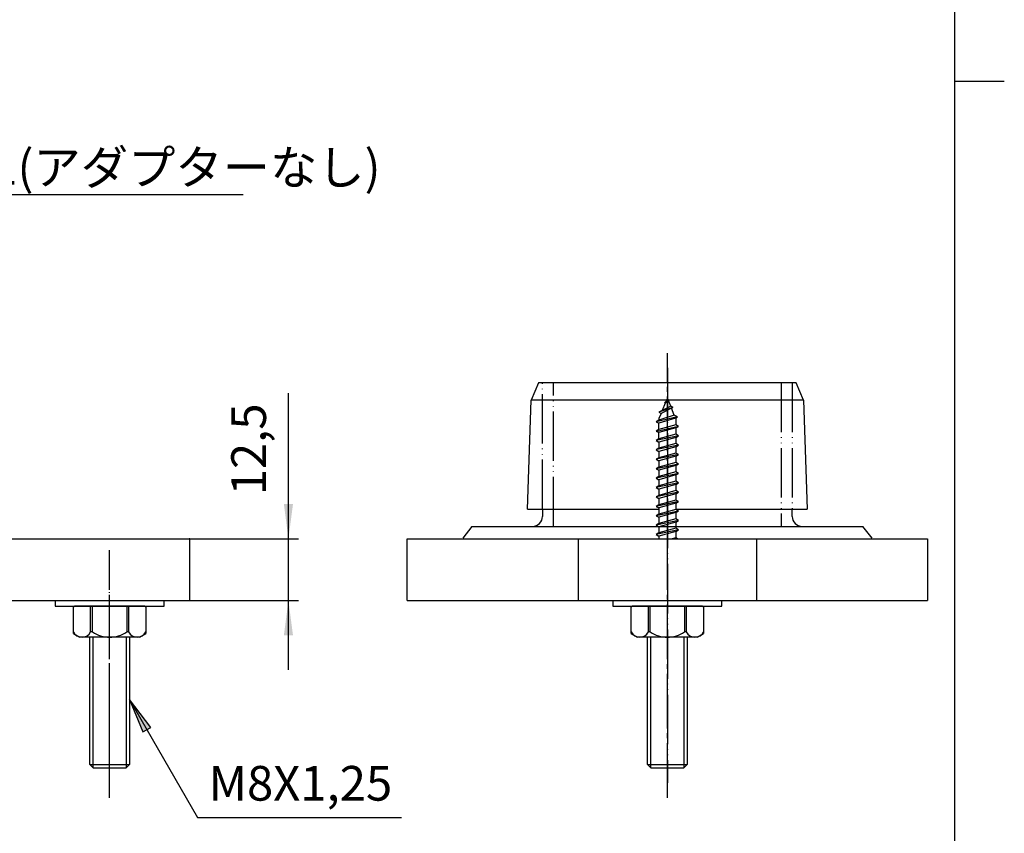
# Model space of a CAD drawing. Units: inches. Extents: x -10 to 430, y -10 to 604.
# Drawn here: x 211 to 410, y 145 to 309 of the extents above; entities that cross this region are included whole.
import ezdxf

# ---------------------------------------------------------------- set-up
doc = ezdxf.new("R2010")
doc.units = ezdxf.units.IN
doc.linetypes.add('DASH_CENTER', pattern=[14, 11, -1, 1, -1])
doc.linetypes.add('PHANTOM', pattern=[13, 10, -1, 0, -1, 0, -1])
doc.layers.add('1', color=7, linetype='Continuous')
doc.styles.add('CONVERTER_11', font='txt.shx', dxfattribs={"width": 0.9})
doc.dimstyles.new('ME10_DIM_10', dxfattribs={"dimtxt": 7, "dimasz": 7, "dimexe": 2, "dimexo": 0, "dimgap": 2, "dimtad": 1, "dimzin": 12, "dimdsep": 46, "dimtxsty": 'CONVERTER_11', "dimsah": 1, "dimcen": 0.09, "dimclrd": 2, "dimclre": 2, "dimclrt": 7, "dimadec": 0, "dimazin": 0, "dimtfac": 1, "dimtdec": 4, "dimtix": 1, "dimtmove": 0, "dimatfit": 3, "dimfxl": 1, "dimtolj": 1, "dimtzin": 0, "dimarcsym": 0})
doc.dimstyles.new('ME10_DIM_12', dxfattribs={"dimtxt": 7, "dimasz": 7, "dimexe": 2, "dimexo": 0, "dimgap": 2, "dimtad": 1, "dimzin": 12, "dimdsep": 46, "dimtxsty": 'CONVERTER_11', "dimsah": 1, "dimcen": 0.09, "dimclrd": 2, "dimclre": 2, "dimclrt": 7, "dimadec": 0, "dimazin": 0, "dimtfac": 1, "dimtdec": 4, "dimtix": 1, "dimtmove": 0, "dimatfit": 3, "dimfxl": 1, "dimtolj": 1, "dimtzin": 0, "dimarcsym": 0})
doc.dimstyles.get("Standard").update_dxf_attribs({"dimtxt": 0.18, "dimasz": 0.18, "dimexe": 0.18, "dimexo": 0.0625, "dimgap": 0.09, "dimtad": 0, "dimtih": 1, "dimtoh": 1, "dimdec": 4, "dimzin": 0, "dimdsep": 46, "dimtxsty": 'Standard', "dimcen": 0.09, "dimadec": 0, "dimazin": 0, "dimtfac": 1, "dimtdec": 4, "dimtofl": 0, "dimtmove": 0, "dimatfit": 3, "dimfxl": 1, "dimtolj": 1, "dimtzin": 0, "dimarcsym": 0})

# ---------------------------------------------------------------- blocks, each defined once
blk = doc.blocks.new('開示A4')
at = {"layer": '1', "color": 7, "linetype": 'Continuous'}
for p, q in [((200, 148.5), (200, 287)), ((200, 10), (200, 148.5))]:
    blk.add_line(p, q, dxfattribs=at)
at = {"layer": '1', "color": 2, "linetype": 'Continuous'}
blk.add_line((200, 148.5), (205, 148.5), dxfattribs=at)
blk = doc.blocks.new('開示A4枠')
at = {"layer": '1', "xscale": 2, "yscale": 2, "zscale": 2}
blk.add_blockref('開示A4', (0, 0), dxfattribs=at)
blk = doc.blocks.new('*D3')
at = {"layer": '1', "color": 2, "linetype": 'Continuous'}
for p, q in [((130.27, 236.06), (130.27, 276.06)), ((180.67, 236.06), (180.67, 276.06)), ((130.27, 274.06), (256.33, 274.06))]:
    blk.add_line(p, q, dxfattribs=at)
at = {"layer": '1', "color": 2}
for points in [[(137.27, 274.98), (137.27, 273.14), (130.27, 274.06)], [(173.67, 273.14), (173.67, 274.98), (180.67, 274.06)]]:
    blk.add_solid(points, dxfattribs=at)
at = {"layer": '1', "color": 7, "insert": (194.34, 276.06), "char_height": 7, "attachment_point": 7, "rotation": 0.0003, "line_spacing_factor": 0.60024, "style": 'CONVERTER_11'}
blk.add_mtext('{\\Fgdt;n}51(アダプターなし)', dxfattribs=at)
blk = doc.blocks.new('*D5')
at = {"layer": '1', "color": 2, "linetype": 'Continuous'}
for p, q in [((265.47, 178.06), (265.47, 233.99)), ((245.47, 204.56), (267.47, 204.56)), ((245.47, 192.06), (267.47, 192.06))]:
    blk.add_line(p, q, dxfattribs=at)
at = {"layer": '1', "color": 2}
for points in [[(264.55, 211.56), (266.39, 211.56), (265.47, 204.56)], [(266.39, 185.06), (264.55, 185.06), (265.47, 192.06)]]:
    blk.add_solid(points, dxfattribs=at)
at = {"layer": '1', "color": 7, "insert": (263.12, 213.33), "char_height": 7, "attachment_point": 7, "rotation": 90, "line_spacing_factor": 0.60024, "style": 'CONVERTER_11'}
blk.add_mtext('12,5', dxfattribs=at)

msp = doc.modelspace()

# ---------------------------------------------------------------- hatches: boundary and pattern name
at = {"layer": '1', "linetype": 'Continuous'}
msp.add_hatch(color=2, dxfattribs=at).paths.add_polyline_path([(236.072, 165.54), (237.668, 166.461), (233.37, 172.063)])

# ---------------------------------------------------------------- linework, layer by layer
at = {"color": 7, "linetype": 'Continuous'}
for p, q in [((302.47, 207.063), (341.97, 207.063)), ((218.356, 192.063), (229.37, 192.063)), ((218.356, 192.063), (218.356, 190.963)), ((218.356, 190.963), (229.37, 190.963)), ((225.538, 190.963), (222.27, 190.963)), ((225.538, 185.763), (225.538, 190.963)), ((225.904, 190.963), (225.538, 190.963)), ((225.904, 185.763), (225.904, 190.963)), ((229.37, 192.063), (240.384, 192.063)), ((229.37, 190.963), (240.384, 190.963)), ((232.835, 190.963), (232.835, 185.763)), ((233.201, 190.963), (232.835, 190.963)), ((233.201, 190.963), (233.201, 185.763)), ((236.47, 190.963), (233.201, 190.963)), ((240.384, 190.963), (240.384, 192.063)), ((330.956, 192.063), (341.97, 192.063)), ((330.956, 192.063), (330.956, 190.963)), ((330.956, 190.963), (341.97, 190.963)), ((338.138, 190.963), (334.87, 190.963)), ((338.138, 185.763), (338.138, 190.963)), ((338.504, 190.963), (338.138, 190.963)), ((338.504, 185.763), (338.504, 190.963)), ((341.97, 192.063), (352.984, 192.063)), ((341.97, 190.963), (352.984, 190.963)), ((345.435, 190.963), (345.435, 185.763)), ((345.801, 190.963), (345.435, 190.963)), ((345.801, 190.963), (345.801, 185.763)), ((349.07, 190.963), (345.801, 190.963)), ((352.984, 190.963), (352.984, 192.063)), ((222.07, 185.413), (222.07, 190.763)), ((236.67, 190.763), (236.67, 185.413)), ((334.67, 185.413), (334.67, 190.763)), ((349.27, 190.763), (349.27, 185.413)), ((222.07, 185.413), (223.37, 184.663)), ((225.904, 185.763), (225.538, 185.763)), ((233.201, 185.763), (232.835, 185.763)), ((235.37, 184.663), (236.67, 185.413)), ((334.67, 185.413), (335.97, 184.663)), ((338.504, 185.763), (338.138, 185.763)), ((345.801, 185.763), (345.435, 185.763)), ((347.97, 184.663), (349.27, 185.413)), ((229.37, 184.663), (223.37, 184.663)), ((225.37, 158.939), (225.37, 184.663)), ((235.37, 184.663), (229.37, 184.663)), ((233.37, 184.663), (233.37, 158.939)), ((341.97, 184.663), (335.97, 184.663)), ((337.97, 158.939), (337.97, 184.663)), ((347.97, 184.663), (341.97, 184.663)), ((345.97, 184.663), (345.97, 158.939)), ((226.046, 158.263), (225.37, 158.939)), ((225.37, 158.939), (226.046, 158.939)), ((225.37, 158.939), (229.37, 158.939)), ((226.046, 158.263), (229.37, 158.263)), ((229.37, 158.939), (233.37, 158.939)), ((229.37, 158.263), (232.693, 158.263)), ((233.37, 158.939), (232.693, 158.263)), ((232.693, 158.939), (233.37, 158.939)), ((338.646, 158.263), (337.97, 158.939)), ((337.97, 158.939), (338.646, 158.939)), ((337.97, 158.939), (341.97, 158.939)), ((338.646, 158.263), (341.97, 158.263)), ((341.97, 158.939), (345.97, 158.939)), ((341.97, 158.263), (345.293, 158.263)), ((345.97, 158.939), (345.293, 158.263)), ((345.293, 158.939), (345.97, 158.939))]:
    msp.add_line(p, q, dxfattribs=at)
at = {"color": 4, "linetype": 'PHANTOM'}
msp.add_line((229.37, 156.263), (229.37, 202.263), dxfattribs=at)
at = {"color": 2, "linetype": 'Continuous'}
for p, q in [((226.046, 158.263), (226.046, 184.663)), ((232.693, 184.663), (232.693, 158.263)), ((338.646, 158.263), (338.646, 184.663)), ((345.293, 184.663), (345.293, 158.263))]:
    msp.add_line(p, q, dxfattribs=at)
at = {"color": 7, "linetype": 'Continuous'}
for centre, radius, start, end in [((222.27, 190.763), 0.2, 90, 180), ((236.47, 190.763), 0.2, 0, 90), ((334.87, 190.763), 0.2, 90, 180), ((349.07, 190.763), 0.2, 0, 90), ((223.804, 186.58), 1.917, 205.22794, 334.77206), ((229.37, 190.671), 6.009, 234.77918, 270), ((229.37, 190.671), 6.009, 270, 305.22082), ((234.936, 186.58), 1.917, 205.22794, 334.77206), ((336.404, 186.58), 1.917, 205.22794, 334.77206), ((341.97, 190.671), 6.009, 234.77918, 270), ((341.97, 190.671), 6.009, 270, 305.22082), ((347.536, 186.58), 1.917, 205.22794, 334.77206)]:
    msp.add_arc(centre, radius, start, end, dxfattribs=at)
at = {"layer": '1', "color": 2, "linetype": 'DASH_CENTER'}
for p, q in [((341.97, 152.263), (341.97, 242.063)), ((229.37, 152.263), (229.37, 198.063))]:
    msp.add_line(p, q, dxfattribs=at)
at = {"layer": '1', "color": 4, "linetype": 'PHANTOM'}
for p, q in [((341.97, 239.063), (341.97, 155.263)), ((316.77, 210.563), (316.77, 236.063)), ((318.97, 207.063), (318.97, 236.063)), ((364.97, 236.063), (364.97, 207.063)), ((367.17, 236.063), (367.17, 210.563))]:
    msp.add_line(p, q, dxfattribs=at)
at = {"layer": '1', "color": 7, "linetype": 'Continuous'}
for p, q in [((315.97, 236.063), (314.47, 232.563)), ((316.77, 236.063), (315.97, 236.063)), ((367.97, 236.063), (316.77, 236.063)), ((369.47, 232.563), (367.97, 236.063)), ((341.969, 232.963), (341.623, 232.134)), ((342.656, 231.306), (341.969, 232.963)), ((313.72, 210.563), (314.47, 232.563)), ((369.47, 232.563), (314.47, 232.563)), ((343.09, 231.055), (340.28, 230.105)), ((342.822, 230.9), (340.693, 229.866)), ((341.538, 231.926), (340.95, 230.492)), ((342.656, 231.306), (340.95, 230.492)), ((341.97, 232.134), (341.4, 232.005)), ((341.623, 232.134), (341.4, 232.005)), ((341.4, 232.005), (341.538, 231.926)), ((341.97, 232.134), (341.538, 231.926)), ((341.97, 232.134), (341.623, 232.134)), ((343.09, 231.055), (342.656, 231.306)), ((342.822, 230.9), (343.09, 231.055)), ((343.377, 229.541), (342.822, 230.9)), ((369.47, 232.563), (370.22, 210.563)), ((344.046, 229.155), (339.72, 228.205)), ((340.693, 229.866), (340.27, 228.833)), ((343.377, 229.541), (340.27, 228.523)), ((343.635, 228.918), (340.27, 227.888)), ((340.27, 228.833), (340.27, 228.523)), ((340.95, 230.492), (340.28, 230.105)), ((340.28, 230.105), (340.693, 229.866)), ((344.046, 229.155), (343.377, 229.541)), ((343.635, 228.918), (344.046, 229.155)), ((343.635, 228.918), (343.67, 228.833)), ((343.67, 228.833), (343.67, 227.573)), ((340.27, 228.523), (339.72, 228.205)), ((339.72, 228.205), (340.27, 227.888)), ((340.27, 226.623), (339.72, 226.305)), ((344.22, 227.255), (339.844, 226.234)), ((340.27, 226.623), (340.27, 227.888)), ((343.67, 227.573), (340.27, 226.623)), ((343.67, 226.938), (340.27, 225.988)), ((344.22, 227.255), (343.67, 227.573)), ((343.67, 226.938), (344.22, 227.255)), ((343.67, 226.938), (343.67, 225.673)), ((339.72, 226.305), (340.27, 225.988)), ((344.22, 225.355), (339.72, 224.405)), ((340.27, 224.723), (339.72, 224.405)), ((340.27, 224.723), (340.27, 225.988)), ((343.67, 225.673), (340.27, 224.723)), ((343.67, 225.038), (340.27, 224.088)), ((344.22, 225.355), (343.67, 225.673)), ((343.67, 225.038), (344.22, 225.355)), ((343.67, 225.038), (343.67, 223.773)), ((339.72, 224.405), (340.27, 224.088)), ((340.27, 222.823), (339.72, 222.505)), ((344.22, 223.455), (339.853, 222.582)), ((340.27, 224.088), (340.27, 222.823)), ((343.67, 223.773), (340.27, 222.823)), ((343.67, 223.138), (340.27, 222.188)), ((344.22, 223.455), (343.67, 223.773)), ((343.67, 223.138), (344.22, 223.455)), ((343.67, 223.138), (343.67, 221.873)), ((339.72, 222.505), (340.27, 222.188)), ((344.22, 221.555), (339.72, 220.605)), ((340.27, 220.923), (339.72, 220.605)), ((340.27, 222.188), (340.27, 220.923)), ((343.67, 221.873), (340.27, 220.923)), ((343.67, 221.238), (340.27, 220.288)), ((344.22, 221.555), (343.67, 221.873)), ((343.67, 221.238), (344.22, 221.555)), ((343.67, 221.238), (343.67, 219.973)), ((339.72, 220.605), (340.27, 220.288)), ((344.22, 219.655), (339.72, 218.705)), ((340.27, 219.023), (339.72, 218.705)), ((339.72, 218.705), (340.27, 218.388)), ((340.27, 220.288), (340.27, 219.023)), ((343.67, 219.973), (340.27, 219.023)), ((343.67, 219.338), (340.27, 218.388)), ((344.22, 219.655), (343.67, 219.973)), ((343.67, 219.338), (344.22, 219.655)), ((343.67, 219.338), (343.67, 218.073)), ((344.22, 217.755), (339.72, 216.805)), ((340.27, 217.123), (339.72, 216.805)), ((339.72, 216.805), (340.27, 216.488)), ((340.27, 218.388), (340.27, 217.123)), ((343.67, 218.073), (340.27, 217.123)), ((343.67, 217.438), (340.27, 216.488)), ((344.22, 217.755), (343.67, 218.073)), ((343.67, 217.438), (344.22, 217.755)), ((343.67, 217.438), (343.67, 216.173)), ((344.22, 215.855), (339.72, 214.905)), ((340.27, 215.223), (339.72, 214.905)), ((339.72, 214.905), (340.27, 214.588)), ((340.27, 216.488), (340.27, 215.223)), ((343.67, 216.173), (340.27, 215.223)), ((343.67, 215.538), (340.27, 214.588)), ((344.22, 215.855), (343.67, 216.173)), ((343.67, 215.538), (344.22, 215.855)), ((343.67, 215.538), (343.67, 214.273)), ((344.22, 213.955), (339.72, 213.005)), ((340.27, 213.323), (339.72, 213.005)), ((339.72, 213.005), (340.27, 212.688)), ((340.27, 214.588), (340.27, 213.323)), ((343.67, 214.273), (340.27, 213.323)), ((343.67, 213.638), (340.27, 212.688)), ((344.22, 213.955), (343.67, 214.273)), ((343.67, 213.638), (344.22, 213.955)), ((343.67, 213.638), (343.67, 212.373)), ((344.22, 212.055), (339.72, 211.105)), ((340.27, 211.423), (339.72, 211.105)), ((339.72, 211.105), (340.27, 210.788)), ((340.27, 212.688), (340.27, 211.423)), ((343.67, 212.373), (340.27, 211.423)), ((343.67, 211.738), (340.27, 210.788)), ((340.27, 210.788), (340.27, 209.523)), ((344.22, 212.055), (343.67, 212.373)), ((343.67, 211.738), (344.22, 212.055)), ((343.67, 211.738), (343.67, 210.473)), ((313.72, 210.563), (316.77, 210.563)), ((313.72, 210.563), (340.27, 210.563)), ((316.77, 210.563), (316.77, 209.063)), ((344.22, 210.155), (339.72, 209.205)), ((340.27, 209.523), (339.72, 209.205)), ((339.72, 209.205), (340.27, 208.888)), ((343.67, 210.473), (340.27, 209.523)), ((343.67, 209.838), (340.27, 208.888)), ((340.27, 208.888), (340.27, 207.623)), ((344.22, 210.155), (343.67, 210.473)), ((343.67, 209.838), (344.22, 210.155)), ((343.67, 209.838), (343.67, 208.573)), ((343.887, 210.563), (370.22, 210.563)), ((367.17, 209.063), (367.17, 210.563)), ((302.47, 207.063), (300.65, 204.663)), ((344.22, 208.255), (339.72, 207.305)), ((340.27, 207.623), (339.72, 207.305)), ((339.72, 207.305), (340.27, 206.988)), ((343.67, 208.573), (340.27, 207.623)), ((343.67, 207.938), (340.27, 206.988)), ((340.27, 206.988), (340.27, 205.723)), ((341.97, 207.063), (381.47, 207.063)), ((344.22, 208.255), (343.67, 208.573)), ((343.67, 207.938), (344.22, 208.255)), ((343.67, 207.938), (343.67, 206.673)), ((383.29, 204.663), (381.47, 207.063)), ((344.22, 206.355), (339.72, 205.405)), ((340.27, 205.723), (339.72, 205.405)), ((339.72, 205.405), (340.27, 205.088)), ((343.67, 206.673), (340.27, 205.723)), ((343.67, 206.038), (340.27, 205.088)), ((340.27, 205.088), (340.27, 204.563)), ((343.67, 204.773), (342.918, 204.563)), ((344.22, 206.355), (343.67, 206.673)), ((343.67, 206.038), (344.22, 206.355)), ((343.67, 206.038), (343.67, 204.773)), ((344.034, 204.563), (343.67, 204.773)), ((155.47, 204.563), (245.47, 204.563)), ((245.47, 204.563), (245.47, 192.063)), ((289.47, 192.063), (289.47, 204.563)), ((289.47, 204.563), (323.97, 204.563)), ((323.97, 204.563), (323.97, 192.063)), ((323.97, 204.563), (359.97, 204.563)), ((359.97, 204.563), (359.97, 192.063)), ((359.97, 204.563), (394.47, 204.563)), ((394.47, 204.563), (394.47, 192.063)), ((155.47, 192.063), (245.47, 192.063)), ((232.835, 190.963), (225.904, 190.963)), ((289.47, 192.063), (341.97, 192.063)), ((345.435, 190.963), (338.504, 190.963)), ((341.97, 192.063), (394.47, 192.063))]:
    msp.add_line(p, q, dxfattribs=at)
at = {"layer": '1', "color": 2, "linetype": 'Continuous'}
for p, q in [((237.668, 166.461), (233.37, 172.063)), ((233.37, 172.063), (236.072, 165.54)), ((236.072, 165.54), (237.668, 166.461))]:
    msp.add_line(p, q, dxfattribs=at)
at = {"layer": '1', "color": 7, "linetype": 'Continuous'}
for centre, start, end in [((314.77, 209.063), 270, 0), ((369.17, 209.063), 180, 270)]:
    msp.add_arc(centre, 2, start, end, dxfattribs=at)
at = {"layer": '1', "color": 7}
for p in [(245.47, 204.563), (245.47, 192.063), (245.47, 192.063)]:
    msp.add_point(p, dxfattribs=at)

# ---------------------------------------------------------------- block references
msp.add_blockref('開示A4枠', (0, 0))

# ---------------------------------------------------------------- texts
at = {"layer": '1', "color": 7, "insert": (267.882, 154.263), "char_height": 7, "attachment_point": 5, "style": 'CONVERTER_11'}
msp.add_mtext('M8X1,25', dxfattribs=at)

# ---------------------------------------------------------------- dimensions: what is measured, and where the dimension line sits
at = {"layer": '1'}
dim = msp.add_linear_dim(base=(180.67, 274.063), p1=(130.27, 236.063), p2=(180.67, 236.063), text='\ue03151(アダプターなし)', dimstyle='ME10_DIM_10', dxfattribs=at)
dim.commit()
dim.dimension.update_dxf_attribs({"geometry": '*D3', "text_midpoint": (225.334, 279.563), "text_rotation": 0.00014})
dim = msp.add_linear_dim(base=(265.47, 204.563), p1=(245.47, 192.063), p2=(245.47, 204.563), angle=90, text='12,5', dimstyle='ME10_DIM_12', dxfattribs=at)
dim.commit()
dim.dimension.update_dxf_attribs({"geometry": '*D5', "text_midpoint": (259.62, 223.659), "text_rotation": 90})

# ---------------------------------------------------------------- leaders
at = {"layer": '1', "color": 2, "linetype": 'Continuous', "has_arrowhead": 0}
msp.add_leader([(233.37, 172.063), (247.111, 148.263), (288.317, 148.263)], dimstyle='Standard', dxfattribs=at)

doc.saveas('drawing.dxf')
